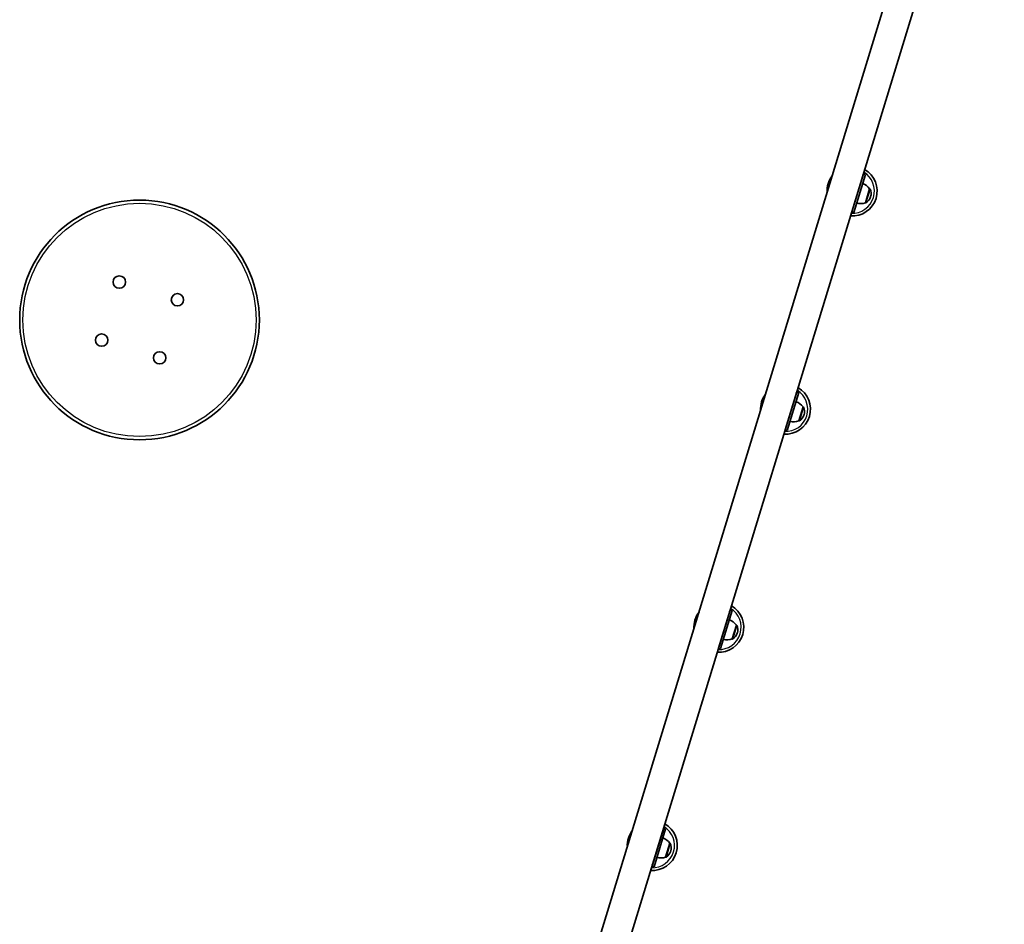
# Model space of a CAD drawing. Units: millimetres. Extents: x -4002 to 4931, y -4946 to 5200.
# Drawn here: x 1361 to 2799, y -930 to 391 of the extents above; entities that cross this region are included whole.
import ezdxf

# ---------------------------------------------------------------- set-up
doc = ezdxf.new("R2010")
doc.units = ezdxf.units.MM
doc.layers.add('Widoczne (ISO)', color=7, linetype='Continuous', lineweight=35)
doc.layers.add('Widoczne wąskie (ISO)', color=7, linetype='Continuous', lineweight=25)

msp = doc.modelspace()

# ---------------------------------------------------------------- linework, layer by layer
at = {"layer": 'Widoczne (ISO)'}
for p, q in [((1940.4, -1825.3), (2758.4, 852.5)), ((1982, -1834.3), (2799, 840.1)), ((2576.4, 110.3), (2593.3, 165.8)), ((2579.2, 109.5), (2596.2, 164.9)), ((2593.3, 165.8), (2596.2, 164.9)), ((2596.1, 123.5), (2602.3, 143.9)), ((2602.3, 143.9), (2602.4, 143.9)), ((2603.6, 132.1), (2603.7, 132.6)), ((2596.1, 123.5), (2596.1, 123.5)), ((2576.4, 110.3), (2579.2, 109.5)), ((2479.1, -208.1), (2496, -152.7)), ((2482, -209), (2498.9, -153.5)), ((2496, -152.7), (2498.9, -153.5)), ((2498.8, -195), (2505, -174.6)), ((2505, -174.6), (2505.1, -174.6)), ((2506.3, -186.4), (2506.4, -185.9)), ((2498.8, -195), (2498.9, -195)), ((2479.1, -208.1), (2482, -209)), ((2381.8, -526.6), (2398.7, -471.1)), ((2384.7, -527.5), (2401.6, -472)), ((2398.7, -471.1), (2401.6, -472)), ((2401.5, -513.4), (2407.7, -493.1)), ((2407.7, -493.1), (2407.8, -493.1)), ((2401.5, -513.4), (2401.6, -513.5)), ((2409, -504.9), (2409.2, -504.3)), ((2381.8, -526.6), (2384.7, -527.5)), ((2284.5, -845.1), (2301.5, -789.6)), ((2287.4, -846), (2304.3, -790.5)), ((2301.5, -789.6), (2304.3, -790.5)), ((2304.2, -831.9), (2310.4, -811.5)), ((2310.4, -811.5), (2310.5, -811.6)), ((2304.2, -831.9), (2304.3, -831.9)), ((2311.7, -823.4), (2311.9, -822.8)), ((2284.5, -845.1), (2287.4, -846))]:
    msp.add_line(p, q, dxfattribs=at)
for centre, radius in [((1536, -47.6), 175), ((1506.5, 7.8), 9), ((1591.3, -18.1), 9), ((1480.7, -77), 9), ((1565.4, -102.9), 9)]:
    msp.add_circle(centre, radius, dxfattribs=at)
for centre, radius, start, end in [((2576.7, 140.6), 36.5, 142.5651, 183.4622), ((2576.7, 140.6), 36.5, 265.9964, 60.0309), ((2585.2, 168.3), 8.5, 327.746, 343.0137), ((2584.6, 130.9), 22, 36.2246, 69.9517), ((2602.1, 142.9), 1, 24.9729, 73.0137), ((2589.2, 136.4), 15, 301.0545, 343.0137), ((2589.4, 137), 15, 343.0137, 24.9729), ((2588.6, 144.2), 22, 256.0757, 289.8028), ((2596.4, 124.4), 1, 253.0137, 301.0545), ((2568.2, 112.8), 8.5, 343.0137, 358.2814), ((2479.4, -177.9), 36.5, 142.5651, 183.4622), ((2479.4, -177.9), 36.5, 265.9964, 60.0309), ((2487.9, -150.2), 8.5, 327.746, 343.0137), ((2487.3, -187.6), 22, 36.2246, 69.9517), ((2491.9, -182), 15, 301.0545, 343.0137), ((2504.8, -175.6), 1, 24.9729, 73.0137), ((2492.1, -181.5), 15, 343.0137, 24.9729), ((2491.3, -174.3), 22, 256.0757, 289.8028), ((2499.1, -194), 1, 253.0137, 301.0545), ((2471, -205.6), 8.5, 343.0137, 358.2814), ((2382.1, -496.4), 36.5, 142.5651, 183.4622), ((2382.1, -496.4), 36.5, 265.9964, 60.0309), ((2390.6, -468.7), 8.5, 327.746, 343.0137), ((2390, -506.1), 22, 36.2246, 69.9517), ((2407.5, -494), 1, 24.9729, 73.0137), ((2394.8, -500), 15, 343.0137, 24.9729), ((2394.1, -492.7), 22, 256.0757, 289.8028), ((2401.9, -512.5), 1, 253.0137, 301.0545), ((2394.6, -500.5), 15, 301.0545, 343.0137), ((2373.7, -524.1), 8.5, 343.0137, 358.2814), ((2284.9, -814.9), 36.5, 265.9964, 60.0309), ((2293.3, -787.1), 8.5, 327.746, 343.0137), ((2284.9, -814.9), 36.5, 142.5651, 183.4622), ((2292.7, -824.5), 22, 36.2246, 69.9517), ((2310.2, -812.5), 1, 24.9729, 73.0137), ((2297.5, -818.4), 15, 343.0137, 24.9729), ((2296.8, -811.2), 22, 256.0757, 289.8028), ((2304.6, -831), 1, 253.0137, 301.0545), ((2297.4, -819), 15, 301.0545, 343.0137), ((2276.4, -842.6), 8.5, 343.0137, 358.2814)]:
    msp.add_arc(centre, radius, start, end, dxfattribs=at)
at = {"layer": 'Widoczne wąskie (ISO)'}
for p, q in [((2596.1, 123.5), (2602.4, 143.9)), ((2603, 143.3), (2596.9, 123.6)), ((2498.9, -195), (2505.1, -174.6)), ((2505.7, -175.1), (2499.7, -194.9)), ((2401.6, -513.5), (2407.8, -493.1)), ((2408.4, -493.6), (2402.4, -513.4)), ((2304.3, -831.9), (2310.5, -811.6)), ((2311.1, -812.1), (2305.1, -831.8))]:
    msp.add_line(p, q, dxfattribs=at)
msp.add_circle((1536, -47.6), 170.3, dxfattribs=at)
for centre in [(2576.7, 140.6), (2479.4, -177.9), (2382.1, -496.4), (2284.9, -814.9)]:
    msp.add_arc(centre, 32.5, 267.6278, 58.3996, dxfattribs=at)

doc.saveas('drawing.dxf')
